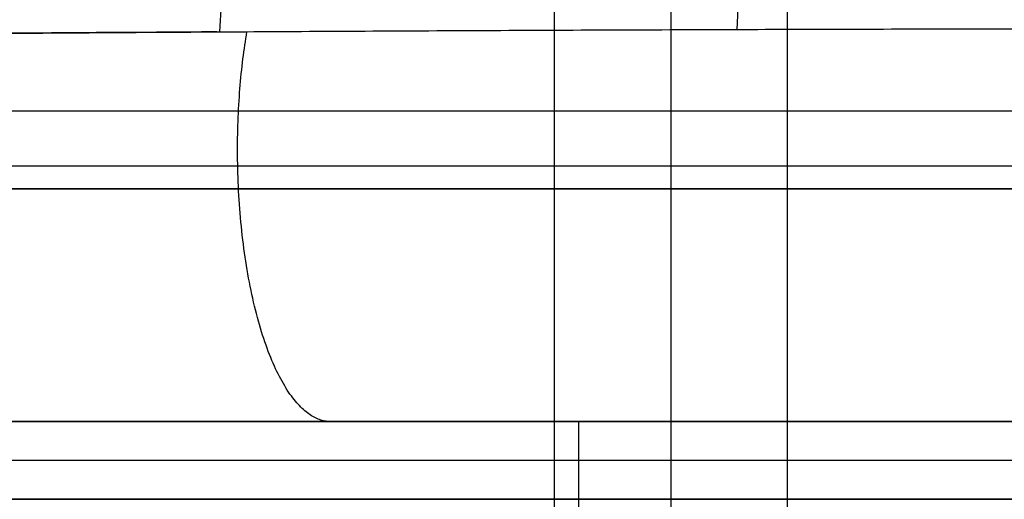
# Model space of a CAD drawing. Units: inches. Extents: x -9.5 to 4.9, y -49.5 to -18.
# Drawn here: x -6.1 to -5.1, y -33.8 to -33.3 of the extents above; entities that cross this region are included whole.
import ezdxf

# ---------------------------------------------------------------- set-up
doc = ezdxf.new("R2010")
doc.units = ezdxf.units.IN
doc.header["$MEASUREMENT"] = 0
doc.layers.add('342479000 CE', color=7, linetype='Continuous', true_color=0xcccccc)

msp = doc.modelspace()

# ---------------------------------------------------------------- linework, layer by layer
at = {"layer": '342479000 CE', "color": 253, "true_color": 0x999999}
for p, q in [((-5.57885, -31.70938, 10.3121), (-5.57885, -34.42985, 10.3121)), ((-5.46074, -31.70938, 10.43021), (-5.46074, -34.42985, 10.43021)), ((-5.46074, -31.70938, 10.19399), (-5.46074, -34.42985, 10.19399)), ((-5.34263, -31.70938, 10.3121), (-5.34263, -34.42985, 10.3121)), ((-4.57491, -33.44166, 12.86909), (-8.2899, -33.44166, 12.86909)), ((-8.2899, -33.49734, 12.84603), (-4.57491, -33.49734, 12.84603)), ((-8.2899, -33.5204, 12.79035), (-4.57491, -33.5204, 12.79035)), ((-5.74306, -33.5204, 10.39862), (-6.18298, -33.5204, 10.39862)), ((-4.25995, -33.5204, 10.39862), (-5.17842, -33.5204, 10.39862)), ((-6.13004, -33.75662, 4.66409), (-4.97846, -33.75662, 4.66409)), ((-5.55425, -33.75662, 4.66409), (-5.55425, -34.07185, 4.66409)), ((4.37717, -33.83536, 12.67224), (-8.99945, -33.83536, 12.67224))]:
    msp.add_line(p, q, dxfattribs=at)
at = {"layer": '342479000 CE', "color": 253, "true_color": 0x999999, "extrusion": (-3.35157e-08, 1, -1.44786e-07)}
msp.add_arc((5.46074, 4.20223, -33.75662), 0.29528, 337.00253, 139.89283, dxfattribs=at)
at = {"layer": '342479000 CE', "color": 253, "true_color": 0x999999}
for points, degree, knots in [([(-5.99533, -23.50561, -6.64461), (-5.99533, -23.50561, -6.64461), (-5.99533, -23.50562, -6.64461), (-6.44918, -26.73623, -8.39895), (-6.839, -30.02955, -10.05889), (-7.15398, -33.37366, -11.6269)], 3, [0.0046669, 0.0046669, 0.0046669, 0.0046669, 0.0046672, 0.0046672, 0.753781, 0.753781, 0.753781, 0.753781]), ([(-5.92747, -23.50561, -6.69482), (-5.97714, -23.92551, -6.92839), (-6.02672, -24.3455, -7.16183), (-6.12306, -25.18801, -7.62468), (-6.16982, -25.61055, -7.85407), (-6.26124, -26.45741, -8.30994), (-6.30591, -26.88174, -8.53642), (-6.39297, -27.73229, -8.98621), (-6.43536, -28.15852, -9.20953), (-6.4927, -28.75327, -9.51811), (-6.50867, -28.92096, -9.60478), (-6.54893, -29.34892, -9.82516), (-6.57299, -29.60938, -9.95853), (-6.63559, -30.29919, -10.30989), (-6.67347, -30.72905, -10.52696), (-6.74653, -31.59094, -10.95726), (-6.78171, -32.02295, -11.17049), (-6.83965, -32.76046, -11.53087), (-6.86299, -33.06549, -11.67887), (-6.88618, -33.37064, -11.82665)], 3, [0, 0, 0, 0, 0.1298108, 0.1298108, 0.2596212, 0.2596212, 0.3894316, 0.3894316, 0.5192421, 0.5192421, 0.5701501, 0.5701501, 0.6490525, 0.6490525, 0.7788629, 0.7788629, 0.9086733, 0.9086733, 1, 1, 1, 1]), ([(-6.6567, -33.36761, -11.97587), (-6.6349, -33.0633, -11.82784), (-6.58169, -32.32537, -11.46811), (-6.49209, -31.158, -10.88893), (-6.38482, -29.86813, -10.23386), (-6.27162, -28.58346, -9.56967), (-6.15155, -27.30483, -8.89516), (-6.02501, -26.03209, -8.21083), (-5.89258, -24.76489, -7.51744), (-5.79888, -23.92529, -7.0469), (-5.75201, -23.50562, -6.81144), (-5.75201, -23.50561, -6.81144), (-5.75201, -23.50561, -6.81144), (-5.75201, -23.50561, -6.81144)], 3, [0.23059, 0.23059, 0.23059, 0.23059, 0.3006526, 0.4005594, 0.5004661, 0.6003729, 0.7002797, 0.8001865, 0.9000932, 1, 1, 1, 1.0000003, 1.0000003, 1.0000003, 1.0000003]), ([(-6.4183, -33.36518, -12.11067), (-6.39786, -33.0615, -11.96233), (-6.34794, -32.32407, -11.60117), (-6.26383, -31.15712, -11.01926), (-6.16299, -29.86697, -10.36042), (-6.05658, -28.5822, -9.6921), (-5.94369, -27.30363, -9.01314), (-5.82471, -26.03111, -8.32403), (-5.70021, -24.76432, -7.62551), (-5.61208, -23.92506, -7.15141), (-5.56803, -23.50561, -6.91408), (-5.56803, -23.50561, -6.91408), (-5.56803, -23.50561, -6.91408), (-5.56803, -23.50561, -6.91408)], 3, [0.2307709, 0.2307709, 0.2307709, 0.2307709, 0.3006526, 0.4005594, 0.5004661, 0.6003729, 0.7002797, 0.8001865, 0.9000932, 1, 1, 1, 1.0000003, 1.0000003, 1.0000003, 1.0000003]), ([(-6.17161, -33.36311, -12.22988), (-6.15252, -33.05996, -12.08116), (-6.10586, -32.32291, -11.71849), (-6.02721, -31.15628, -11.13374), (-5.93284, -29.86585, -10.47114), (-5.83325, -28.58098, -9.79868), (-5.7276, -27.30246, -9.11525), (-5.61625, -26.03015, -8.42136), (-5.49975, -24.76376, -7.71771), (-5.41726, -23.92483, -7.24007), (-5.37606, -23.50561, -7.00085), (-5.37606, -23.50561, -7.00085), (-5.37606, -23.50561, -7.00085), (-5.37606, -23.50561, -7.00085)], 3, [0.2309239, 0.2309239, 0.2309239, 0.2309239, 0.3006526, 0.4005594, 0.5004661, 0.6003729, 0.7002797, 0.8001865, 0.9000932, 1, 1, 1, 1.0000002, 1.0000002, 1.0000002, 1.0000002]), ([(-5.91774, -33.36137, -12.33315), (-5.9, -33.05863, -12.18399), (-5.8566, -32.32187, -11.81971), (-5.78344, -31.15547, -11.23202), (-5.69559, -29.86476, -10.56562), (-5.60291, -28.5798, -9.88898), (-5.50458, -27.30133, -9.20108), (-5.40097, -26.02922, -8.50239), (-5.29259, -24.76323, -7.79359), (-5.21583, -23.92459, -7.31243), (-5.17752, -23.50561, -7.07131), (-5.17752, -23.50561, -7.07131), (-5.17752, -23.50561, -7.07131), (-5.17752, -23.50561, -7.07131)], 3, [0.2310503, 0.2310503, 0.2310503, 0.2310503, 0.3006526, 0.4005594, 0.5004661, 0.6003729, 0.7002797, 0.8001865, 0.9000932, 1, 1, 1, 1.0000002, 1.0000002, 1.0000002, 1.0000002]), ([(-5.39344, -33.35891, -12.49285), (-5.37845, -33.05664, -12.34273), (-5.34176, -32.32014, -11.97523), (-5.27989, -31.1539, -11.3818), (-5.20557, -29.86268, -10.70829), (-5.1272, -28.57755, -10.02377), (-5.04407, -27.29917, -9.32745), (-4.9565, -26.02746, -8.61973), (-4.86494, -24.76223, -7.90118), (-4.8001, -23.92413, -7.41343), (-4.76777, -23.50561, -7.16869), (-4.76777, -23.50561, -7.16869), (-4.76777, -23.50561, -7.16869), (-4.76777, -23.50561, -7.16869)], 3, [0.2312171, 0.2312171, 0.2312171, 0.2312171, 0.3006526, 0.4005594, 0.5004661, 0.6003729, 0.7002797, 0.8001865, 0.9000932, 1, 1, 1, 1.0000002, 1.0000002, 1.0000002, 1.0000002]), ([(-6.88618, -33.37064, -11.82665), (-6.82769, -33.36973, -11.86721), (-6.75966, -33.36881, -11.91248), (-6.67388, -33.36781, -11.96538), (-6.66647, -33.36772, -11.96992), (-6.58747, -33.36682, -12.01801), (-6.50764, -33.366, -12.06385), (-6.41702, -33.36516, -12.11133), (-6.41526, -33.36515, -12.11226), (-6.41195, -33.36512, -12.11399), (-6.41101, -33.36511, -12.11447), (-6.40853, -33.36509, -12.11577), (-6.40729, -33.36507, -12.11641), (-6.40356, -33.36504, -12.11835), (-6.40107, -33.36502, -12.11964), (-6.39361, -33.36495, -12.12349), (-6.38864, -33.36491, -12.12606), (-6.37369, -33.36477, -12.13371), (-6.3637, -33.36468, -12.13877), (-6.33369, -33.36442, -12.15384), (-6.3136, -33.36425, -12.16373), (-6.25312, -33.36374, -12.1929), (-6.2125, -33.36342, -12.21171), (-6.17032, -33.3631, -12.23045), (-6.16904, -33.36309, -12.23102), (-6.08465, -33.36245, -12.2684), (-6.00042, -33.36187, -12.30256), (-5.87269, -33.36109, -12.34981), (-5.82978, -33.36084, -12.36493), (-5.74379, -33.36038, -12.3938), (-5.70063, -33.36016, -12.40758), (-5.57075, -33.35955, -12.44701), (-5.48362, -33.35921, -12.47077), (-5.39569, -33.35892, -12.4923), (-5.39533, -33.35892, -12.49238), (-5.39449, -33.35892, -12.49259), (-5.39407, -33.35891, -12.49269), (-5.31854, -33.35867, -12.51115), (-5.23677, -33.35845, -12.52934), (-5.05876, -33.35808, -12.56425), (-4.96236, -33.35793, -12.58095), (-4.85757, -33.3578, -12.5964), (-4.85606, -33.3578, -12.59662), (-4.85299, -33.35779, -12.59707), (-4.85144, -33.35779, -12.5973), (-4.84676, -33.35779, -12.59798), (-4.8436, -33.35778, -12.59844), (-4.834, -33.35777, -12.59983), (-4.82743, -33.35776, -12.60077), (-4.80723, -33.35774, -12.60363), (-4.7931, -33.35773, -12.6056), (-4.74871, -33.35769, -12.61161), (-4.71647, -33.35767, -12.61578), (-4.61174, -33.35761, -12.62853), (-4.53125, -33.35757, -12.63733), (-4.40486, -33.35754, -12.64887), (-4.36808, -33.35753, -12.65201), (-4.24944, -33.35751, -12.66141), (-4.16218, -33.35751, -12.66729), (-3.97373, -33.35752, -12.67755), (-3.87254, -33.35754, -12.68192), (-3.7623, -33.35757, -12.68551), (-3.75927, -33.35757, -12.68561), (-3.75416, -33.35757, -12.68578), (-3.75162, -33.35757, -12.68586), (-3.74402, -33.35757, -12.6861), (-3.73899, -33.35758, -12.68626), (-3.72401, -33.35758, -12.68672), (-3.71416, -33.35758, -12.68701), (-3.68505, -33.35759, -12.68786), (-3.66621, -33.3576, -12.68838), (-3.61139, -33.35762, -12.68981), (-3.57712, -33.35763, -12.69059), (-3.48113, -33.35767, -12.69261), (-3.42625, -33.35769, -12.69349), (-3.28892, -33.35776, -12.69546), (-3.2338, -33.35779, -12.6959), (-3.21484, -33.35779, -12.69607), (-3.21343, -33.35779, -12.69608), (-3.21172, -33.35779, -12.6961), (-3.21085, -33.35779, -12.69611), (-3.20825, -33.35779, -12.69613), (-3.2065, -33.35779, -12.69615), (-3.2012, -33.3578, -12.69619), (-3.19758, -33.3578, -12.69623), (-3.18653, -33.3578, -12.69632), (-3.17887, -33.3578, -12.69638), (-3.15501, -33.3578, -12.69658), (-3.13794, -33.3578, -12.6967), (-3.08323, -33.35781, -12.69708), (-3.04209, -33.35781, -12.69732), (-2.90467, -33.35781, -12.69793), (-2.7944, -33.3578, -12.69818), (-2.66546, -33.3578, -12.69834)], 3, [0, 0, 0, 0, 0.0625, 0.0625, 0.068328, 0.068328, 0.1239, 0.1239, 0.125, 0.125, 0.125961, 0.125961, 0.126923, 0.126923, 0.128846, 0.128846, 0.132692, 0.132692, 0.140384, 0.140384, 0.155767, 0.155767, 0.186534, 0.186534, 0.1875, 0.1875, 0.25, 0.25, 0.28125, 0.28125, 0.3125, 0.3125, 0.375, 0.375, 0.375347, 0.375347, 0.375694, 0.375694, 0.4375, 0.4375, 0.5, 0.5, 0.501953, 0.501953, 0.503906, 0.503906, 0.507812, 0.507812, 0.515625, 0.515625, 0.53125, 0.53125, 0.5625, 0.5625, 0.625, 0.625, 0.649109, 0.649109, 0.699555, 0.699555, 0.75, 0.75, 0.750977, 0.750977, 0.751953, 0.751953, 0.753906, 0.753906, 0.757812, 0.757812, 0.765625, 0.765625, 0.78125, 0.78125, 0.8125, 0.8125, 0.875, 0.875, 0.875977, 0.875977, 0.876953, 0.876953, 0.878906, 0.878906, 0.882812, 0.882812, 0.890625, 0.890625, 0.90625, 0.90625, 0.9375, 0.9375, 1, 1, 1, 1]), ([(-5.92099, -33.36138, -12.33194), (-6.08443, -33.36239, -12.27122), (-6.24494, -33.36359, -12.20056), (-6.40398, -33.36504, -12.11813), (-6.40581, -33.36506, -12.11718), (-6.40763, -33.36508, -12.11623)], 3, [0.7573267, 0.7573267, 0.7573267, 0.7573267, 0.875, 0.875, 0.8763674, 0.8763674, 0.8763674, 0.8763674]), ([(-5.75602, -33.5204, 10.3121), (-5.75602, -33.5204, 10.28502), (-5.75109, -33.5204, 10.25837), (-5.74586, -33.5204, 10.23014), (-5.73528, -33.5204, 10.20341), (-5.72427, -33.5204, 10.1756), (-5.70788, -33.5204, 10.15052), (-5.69117, -33.5204, 10.12495), (-5.66953, -33.5204, 10.10331), (-5.64793, -33.5204, 10.0817), (-5.62232, -33.5204, 10.06496), (-5.59728, -33.5204, 10.04859), (-5.56943, -33.5204, 10.03756), (-5.54274, -33.5204, 10.02699), (-5.51447, -33.5204, 10.02175), (-5.48785, -33.5204, 10.01683), (-5.46074, -33.5204, 10.01682), (-5.43367, -33.5204, 10.01682), (-5.40701, -33.5204, 10.02175), (-5.37878, -33.5204, 10.02698), (-5.35205, -33.5204, 10.03756), (-5.32424, -33.5204, 10.04857), (-5.29916, -33.5204, 10.06496), (-5.27359, -33.5204, 10.08167), (-5.25195, -33.5204, 10.10331), (-5.23034, -33.5204, 10.12491), (-5.2136, -33.5204, 10.15052), (-5.19722, -33.5204, 10.17556), (-5.1862, -33.5204, 10.20341), (-5.17563, -33.5204, 10.2301), (-5.17039, -33.5204, 10.25837), (-5.16547, -33.5204, 10.28499), (-5.16546, -33.5204, 10.3121)], 2, [0, 0, 0, 0.03125, 0.03125, 0.0625, 0.0625, 0.09375, 0.09375, 0.125, 0.125, 0.15625, 0.15625, 0.1875, 0.1875, 0.21875, 0.21875, 0.25, 0.25, 0.28125, 0.28125, 0.3125, 0.3125, 0.34375, 0.34375, 0.375, 0.375, 0.40625, 0.40625, 0.4375, 0.4375, 0.46875, 0.46875, 0.5, 0.5, 0.5]), ([(-5.16546, -33.5204, 10.3121), (-5.16546, -33.5204, 10.33917), (-5.17039, -33.5204, 10.36583), (-5.17562, -33.5204, 10.39406), (-5.1862, -33.5204, 10.42079), (-5.19721, -33.5204, 10.4486), (-5.2136, -33.5204, 10.47368), (-5.23031, -33.5204, 10.49925), (-5.25195, -33.5204, 10.52089), (-5.27355, -33.5204, 10.5425), (-5.29916, -33.5204, 10.55924), (-5.3242, -33.5204, 10.57562), (-5.35205, -33.5204, 10.58664), (-5.37874, -33.5204, 10.59721), (-5.40701, -33.5204, 10.60245), (-5.43363, -33.5204, 10.60737), (-5.46074, -33.5204, 10.60738), (-5.48781, -33.5204, 10.60738), (-5.51447, -33.5204, 10.60245), (-5.5427, -33.5204, 10.59722), (-5.56943, -33.5204, 10.58664), (-5.59724, -33.5204, 10.57563), (-5.62232, -33.5204, 10.55924), (-5.64789, -33.5204, 10.54253), (-5.66953, -33.5204, 10.52089), (-5.69114, -33.5204, 10.49929), (-5.70788, -33.5204, 10.47368), (-5.72426, -33.5204, 10.44864), (-5.73528, -33.5204, 10.42079), (-5.74585, -33.5204, 10.3941), (-5.75109, -33.5204, 10.36583), (-5.75602, -33.5204, 10.3392), (-5.75602, -33.5204, 10.3121)], 2, [0.5, 0.5, 0.5, 0.53125, 0.53125, 0.5625, 0.5625, 0.59375, 0.59375, 0.625, 0.625, 0.65625, 0.65625, 0.6875, 0.6875, 0.71875, 0.71875, 0.75, 0.75, 0.78125, 0.78125, 0.8125, 0.8125, 0.84375, 0.84375, 0.875, 0.875, 0.90625, 0.90625, 0.9375, 0.9375, 0.96875, 0.96875, 1, 1, 1]), ([(-2.31113, -33.75662, -12.13601), (-2.41928, -33.75662, -12.13599), (-2.49107, -33.75662, -12.13571), (-2.58924, -33.75662, -12.13533), (-2.671, -33.75662, -12.13436), (-2.76625, -33.75662, -12.13323), (-2.8509, -33.75662, -12.13117), (-2.94474, -33.75662, -12.12889), (-3.03074, -33.75662, -12.12535), (-3.21889, -33.75662, -12.1176), (-3.38992, -33.75662, -12.10297), (-3.57577, -33.75662, -12.08707), (-3.74741, -33.75662, -12.06254), (-4.11317, -33.75662, -12.01028), (-4.45109, -33.75662, -11.914), (-4.62601, -33.75662, -11.86416), (-4.79322, -33.75662, -11.80257), (-4.96394, -33.75662, -11.73969), (-5.12556, -33.75662, -11.66494), (-5.2873, -33.75662, -11.59014), (-5.44565, -33.75662, -11.50081), (-5.60098, -33.75662, -11.41318), (-5.75204, -33.75662, -11.31213), (-5.90094, -33.75662, -11.21251), (-6.04357, -33.75662, -11.10127), (-6.18492, -33.75662, -10.99102), (-6.31921, -33.75662, -10.87004), (-6.45174, -33.75662, -10.75063), (-6.57806, -33.75662, -10.62016), (-6.70219, -33.75662, -10.49195), (-6.81975, -33.75662, -10.35361), (-7.04701, -33.75662, -10.08619), (-7.25178, -33.75662, -9.77849), (-7.44765, -33.75662, -9.48418), (-7.61855, -33.75662, -9.15961), (-7.78312, -33.75662, -8.84708), (-7.9237, -33.75662, -8.50803), (-8.05978, -33.75662, -8.17983), (-8.17106, -33.75662, -7.83236), (-8.27941, -33.75662, -7.49407), (-8.36373, -33.75662, -7.13908), (-8.52553, -33.75662, -6.45794), (-8.59786, -33.75662, -5.71991), (-8.61503, -33.75662, -5.5447), (-8.62763, -33.75662, -5.36131), (-8.63965, -33.75662, -5.18621), (-8.64761, -33.75662, -5.00201), (-8.65516, -33.75662, -4.82734), (-8.65914, -33.75662, -4.64233), (-8.66288, -33.75662, -4.46856), (-8.66353, -33.75662, -4.28249)], 2, [0, 0, 0, 0.015625, 0.015625, 0.03125, 0.03125, 0.046875, 0.046875, 0.0625, 0.0625, 0.09375, 0.09375, 0.125, 0.125, 0.1875, 0.1875, 0.21875, 0.21875, 0.25, 0.25, 0.28125, 0.28125, 0.3125, 0.3125, 0.34375, 0.34375, 0.375, 0.375, 0.40625, 0.40625, 0.4375, 0.4375, 0.5, 0.5, 0.5625, 0.5625, 0.625, 0.625, 0.6875, 0.6875, 0.75, 0.75, 0.875, 0.875, 0.90625, 0.90625, 0.9375, 0.9375, 0.96875, 0.96875, 1, 1, 1]), ([(-8.39775, -33.75662, -0.76669), (-8.33223, -33.75662, -0.40718), (-8.25154, -33.75662, -0.07171), (-8.16631, -33.75662, 0.28262), (-8.06349, -33.75662, 0.61305), (-7.84175, -33.75662, 1.3257), (-7.5369, -33.75662, 1.93064), (-7.3732, -33.75662, 2.2555), (-7.18611, -33.75662, 2.54787), (-6.99002, -33.75662, 2.8543), (-6.76971, -33.75662, 3.12277), (-6.65575, -33.75662, 3.26163), (-6.53571, -33.75662, 3.38981), (-6.41403, -33.75662, 3.51975), (-6.28432, -33.75662, 3.64054), (-6.02222, -33.75662, 3.88462), (-5.73255, -33.75662, 4.08687)], 2, [0, 0, 0, 0.125, 0.125, 0.25, 0.25, 0.5, 0.5, 0.625, 0.625, 0.75, 0.75, 0.8125, 0.8125, 0.875, 0.875, 1, 1, 1]), ([(-6.74145, -33.75662, -11.62034), (-6.64917, -33.75662, -11.68471), (-6.55548, -33.75662, -11.7432), (-6.4213, -33.75662, -11.82698), (-6.28557, -33.75662, -11.89794), (-6.05392, -33.75662, -12.01905), (-5.80444, -33.75662, -12.11036), (-5.56597, -33.75662, -12.19764), (-5.30244, -33.75662, -12.26058), (-5.05621, -33.75662, -12.3194), (-4.78308, -33.75662, -12.35811), (-4.65515, -33.75662, -12.37624), (-4.51947, -33.75662, -12.3904), (-4.39205, -33.75662, -12.4037), (-4.25537, -33.75662, -12.41373), (-4.12888, -33.75662, -12.42301), (-3.99086, -33.75662, -12.42976), (-3.86615, -33.75662, -12.43585), (-3.72604, -33.75662, -12.44014), (-3.5999, -33.75662, -12.44401), (-3.46098, -33.75662, -12.44648), (-3.33728, -33.75662, -12.44867), (-3.19577, -33.75662, -12.44989), (-3.07791, -33.75662, -12.4509), (-2.93047, -33.75662, -12.45135), (-2.84216, -33.75662, -12.45162), (-2.66516, -33.75662, -12.45184)], 2, [0, 0, 0, 0.0625, 0.0625, 0.125, 0.125, 0.25, 0.25, 0.375, 0.375, 0.5, 0.5, 0.5625, 0.5625, 0.625, 0.625, 0.6875, 0.6875, 0.75, 0.75, 0.8125, 0.8125, 0.875, 0.875, 0.9375, 0.9375, 1, 1, 1]), ([(-5.2349, -33.75662, 4.39245), (-5.20564, -33.75662, 4.40806), (-5.18497, -33.75662, 4.41885), (-5.11915, -33.75662, 4.45318), (-5.05228, -33.75662, 4.48565), (-4.79545, -33.75662, 4.61034), (-4.52377, -33.75662, 4.70716), (-4.09172, -33.75662, 4.86114), (-3.61452, -33.75662, 4.94807), (-3.00192, -33.75662, 5.05967), (-2.31113, -33.75662, 5.06026)], 2, [0, 0, 0, 0.125, 0.125, 0.25, 0.25, 0.5, 0.5, 0.75, 0.75, 1, 1, 1]), ([(-7.29701, -33.83536, 7.74558), (-6.81982, -33.83536, 7.73737), (-6.34382, -33.83536, 7.73034), (-5.39415, -33.83536, 7.71863), (-4.9205, -33.83536, 7.71395), (-4.43695, -33.83536, 7.71038), (-4.42577, -33.83536, 7.71029), (-4.40351, -33.83536, 7.71013), (-4.39238, -33.83536, 7.71005), (-4.35899, -33.83536, 7.70981), (-4.33673, -33.83536, 7.70966), (-4.26996, -33.83536, 7.70919), (-4.22544, -33.83536, 7.70889), (-4.09189, -33.83536, 7.70803), (-4.00285, -33.83536, 7.70749), (-3.73574, -33.83536, 7.70601), (-3.55767, -33.83536, 7.70519), (-3.02345, -33.83536, 7.70321), (-2.66729, -33.83536, 7.70255), (-2.31114, -33.83536, 7.70255)], 3, [0, 0, 0, 0, 0.285714, 0.285714, 0.571429, 0.571429, 0.578125, 0.578125, 0.584821, 0.584821, 0.598214, 0.598214, 0.625, 0.625, 0.678571, 0.678571, 0.785714, 0.785714, 1, 1, 1, 1]), ([(-5.69054, -33.83536, 10.35659), (-5.68959, -33.83536, 10.36347), (-5.68849, -33.83536, 10.36991), (-5.686, -33.83536, 10.38192), (-5.68461, -33.83536, 10.3875), (-5.68288, -33.83536, 10.39328), (-5.68263, -33.83536, 10.39406), (-5.68219, -33.83536, 10.39548), (-5.68196, -33.83536, 10.39619), (-5.68126, -33.83536, 10.3983), (-5.68078, -33.83536, 10.3997), (-5.67927, -33.83536, 10.40387), (-5.6782, -33.83536, 10.40661), (-5.67475, -33.83536, 10.41471), (-5.67217, -33.83536, 10.41995), (-5.66857, -33.83536, 10.42631), (-5.66776, -33.83536, 10.4277), (-5.66615, -33.83536, 10.43036), (-5.66531, -33.83536, 10.4317), (-5.66273, -33.83536, 10.43572), (-5.6609, -33.83536, 10.43842), (-5.65506, -33.83536, 10.44656), (-5.65072, -33.83536, 10.45206), (-5.64355, -33.83536, 10.46039), (-5.64096, -33.83536, 10.46329), (-5.63553, -33.83536, 10.46914), (-5.63267, -33.83536, 10.47213), (-5.62892, -33.83536, 10.47593), (-5.62807, -33.83536, 10.47677), (-5.62648, -33.83536, 10.47834), (-5.62568, -33.83536, 10.47912), (-5.62329, -33.83536, 10.48143), (-5.62169, -33.83536, 10.48292), (-5.61689, -33.83536, 10.4873), (-5.61369, -33.83536, 10.49007), (-5.60888, -33.83536, 10.49399), (-5.60711, -33.83536, 10.49539), (-5.60369, -33.83536, 10.49803), (-5.60196, -33.83536, 10.49933), (-5.59671, -33.83536, 10.50314), (-5.59315, -33.83536, 10.50559), (-5.58224, -33.83536, 10.51264), (-5.57469, -33.83536, 10.51695), (-5.55903, -33.83536, 10.5248), (-5.55108, -33.83536, 10.52826), (-5.53482, -33.83536, 10.53432), (-5.52653, -33.83536, 10.5369), (-5.50963, -33.83536, 10.54119), (-5.50095, -33.83536, 10.54289), (-5.4837, -33.83536, 10.54527), (-5.47504, -33.83536, 10.54597), (-5.45764, -33.83536, 10.5464), (-5.44895, -33.83536, 10.54612), (-5.43159, -33.83536, 10.54456), (-5.42291, -33.83536, 10.54329), (-5.40992, -33.83536, 10.54064), (-5.40576, -33.83536, 10.53967), (-5.39736, -33.83536, 10.53747), (-5.3932, -33.83536, 10.53626), (-5.3808, -33.83536, 10.53228), (-5.37267, -33.83536, 10.52918), (-5.35666, -33.83536, 10.52205), (-5.34894, -33.83536, 10.51811), (-5.33398, -33.83536, 10.5094), (-5.32675, -33.83536, 10.50464), (-5.3128, -33.83536, 10.49434), (-5.30607, -33.83536, 10.48876), (-5.29343, -33.83536, 10.47704), (-5.28747, -33.83536, 10.47084), (-5.27067, -33.83536, 10.45127), (-5.26091, -33.83536, 10.43689), (-5.2505, -33.83536, 10.41725), (-5.2486, -33.83536, 10.41342), (-5.24494, -33.83536, 10.40553), (-5.24322, -33.83536, 10.40154), (-5.23839, -33.83536, 10.38945), (-5.2356, -33.83536, 10.38122), (-5.2309, -33.83536, 10.36441), (-5.22899, -33.83536, 10.35582), (-5.22618, -33.83536, 10.33872), (-5.22526, -33.83536, 10.33013), (-5.22438, -33.83536, 10.31289), (-5.22443, -33.83536, 10.30427), (-5.22552, -33.83536, 10.287), (-5.22655, -33.83536, 10.27836), (-5.22961, -33.83536, 10.26106), (-5.23155, -33.83536, 10.25274), (-5.2364, -33.83536, 10.23611), (-5.23928, -33.83536, 10.22791), (-5.24596, -33.83536, 10.21176), (-5.24973, -33.83536, 10.20388), (-5.25807, -33.83536, 10.18865), (-5.26265, -33.83536, 10.18127), (-5.27013, -33.83536, 10.17057), (-5.27278, -33.83536, 10.16698), (-5.2782, -33.83536, 10.16009), (-5.281, -33.83536, 10.15674), (-5.28965, -33.83536, 10.14692), (-5.29578, -33.83536, 10.14072), (-5.30875, -33.83536, 10.12903), (-5.31549, -33.83536, 10.1236), (-5.32964, -33.83536, 10.11346), (-5.33702, -33.83536, 10.10877), (-5.3524, -33.83536, 10.10014), (-5.36009, -33.83536, 10.09635), (-5.37605, -33.83536, 10.08955), (-5.38421, -33.83536, 10.08658), (-5.40091, -33.83536, 10.0815), (-5.40937, -33.83536, 10.07943), (-5.42637, -33.83536, 10.07623), (-5.43494, -33.83536, 10.07511), (-5.45218, -33.83536, 10.07381), (-5.46086, -33.83536, 10.07365), (-5.47814, -33.83536, 10.07432), (-5.48678, -33.83536, 10.07515), (-5.50405, -33.83536, 10.0778), (-5.51246, -33.83536, 10.07956), (-5.52922, -33.83536, 10.08404), (-5.5375, -33.83536, 10.08674), (-5.55388, -33.83536, 10.09308), (-5.56181, -33.83536, 10.09664), (-5.57723, -33.83536, 10.1046), (-5.58471, -33.83536, 10.109), (-5.59921, -33.83536, 10.1186), (-5.60625, -33.83536, 10.12383), (-5.61953, -33.83536, 10.13494), (-5.62583, -33.83536, 10.14085), (-5.63254, -33.83536, 10.1479), (-5.63314, -33.83536, 10.14854), (-5.63449, -33.83536, 10.14999), (-5.63516, -33.83536, 10.15072), (-5.63716, -33.83536, 10.15293), (-5.63849, -33.83536, 10.15443), (-5.64247, -33.83536, 10.15902), (-5.64511, -33.83536, 10.16219), (-5.65294, -33.83536, 10.17205), (-5.65808, -33.83536, 10.17908), (-5.66329, -33.83536, 10.1868), (-5.66337, -33.83536, 10.18692), (-5.66361, -33.83536, 10.18728), (-5.66373, -33.83536, 10.18745), (-5.66409, -33.83536, 10.18799), (-5.66432, -33.83536, 10.18835), (-5.66504, -33.83536, 10.18942), (-5.66551, -33.83536, 10.19014), (-5.66693, -33.83536, 10.1923), (-5.66787, -33.83536, 10.19375), (-5.67066, -33.83536, 10.19814), (-5.6725, -33.83536, 10.20111), (-5.67791, -33.83536, 10.21013), (-5.68141, -33.83536, 10.21631), (-5.6849, -33.83536, 10.22285), (-5.68493, -33.83536, 10.2229), (-5.68506, -33.83536, 10.22315), (-5.68512, -33.83536, 10.22327), (-5.68532, -33.83536, 10.22364), (-5.68545, -33.83536, 10.22389), (-5.68584, -33.83536, 10.22462), (-5.6861, -33.83536, 10.22511), (-5.68687, -33.83536, 10.22657), (-5.68737, -33.83536, 10.22754), (-5.68885, -33.83536, 10.23042), (-5.6898, -33.83536, 10.2323), (-5.69254, -33.83536, 10.23787), (-5.69423, -33.83536, 10.24145), (-5.69583, -33.83536, 10.24501), (-5.69583, -33.83536, 10.24501), (-5.69588, -33.83536, 10.24512), (-5.6959, -33.83536, 10.24517), (-5.69597, -33.83536, 10.24533), (-5.69601, -33.83536, 10.24543), (-5.69614, -33.83536, 10.24572), (-5.69622, -33.83536, 10.2459), (-5.69645, -33.83536, 10.2464), (-5.69657, -33.83536, 10.24669), (-5.69687, -33.83536, 10.24737), (-5.69696, -33.83536, 10.24762), (-5.69696, -33.83536, 10.24766), (-5.69696, -33.83536, 10.24779), (-5.69696, -33.83536, 10.24793), (-5.69696, -33.83536, 10.248), (-5.69696, -33.83536, 10.24822), (-5.69696, -33.83536, 10.24837), (-5.69696, -33.83536, 10.24884), (-5.69696, -33.83536, 10.24917), (-5.69695, -33.83536, 10.25023), (-5.69695, -33.83536, 10.25102), (-5.69694, -33.83536, 10.25193), (-5.69694, -33.83536, 10.25212), (-5.69694, -33.83536, 10.25235), (-5.69693, -33.83536, 10.25246), (-5.69693, -33.83536, 10.25281), (-5.69693, -33.83536, 10.25305), (-5.69692, -33.83536, 10.25375), (-5.69692, -33.83536, 10.25422), (-5.6969, -33.83536, 10.25563), (-5.69689, -33.83536, 10.25657), (-5.69685, -33.83536, 10.25943), (-5.69681, -33.83536, 10.26135), (-5.69677, -33.83536, 10.2633)], 3, [0.0000445, 0.0000445, 0.0000445, 0.0000445, 0.0169669, 0.0169669, 0.0339337, 0.0339337, 0.0360546, 0.0360546, 0.0381754, 0.0381754, 0.0424171, 0.0424171, 0.0509006, 0.0509006, 0.0678674, 0.0678674, 0.0721091, 0.0721091, 0.0763509, 0.0763509, 0.0848343, 0.0848343, 0.1018011, 0.1018011, 0.1102846, 0.1102846, 0.118768, 0.118768, 0.1208889, 0.1208889, 0.1230097, 0.1230097, 0.1272514, 0.1272514, 0.1357349, 0.1357349, 0.1399766, 0.1399766, 0.1442183, 0.1442183, 0.1527017, 0.1527017, 0.1696686, 0.1696686, 0.1866354, 0.1866354, 0.2036023, 0.2036023, 0.2205692, 0.2205692, 0.237536, 0.237536, 0.2545029, 0.2545029, 0.2714697, 0.2714697, 0.2799532, 0.2799532, 0.2884366, 0.2884366, 0.3054034, 0.3054034, 0.3223703, 0.3223703, 0.3393372, 0.3393372, 0.356304, 0.356304, 0.3732709, 0.3732709, 0.4072046, 0.4072046, 0.415688, 0.415688, 0.4241714, 0.4241714, 0.4411383, 0.4411383, 0.4581052, 0.4581052, 0.475072, 0.475072, 0.4920389, 0.4920389, 0.5090057, 0.5090057, 0.5259726, 0.5259726, 0.5429394, 0.5429394, 0.5599063, 0.5599063, 0.5768732, 0.5768732, 0.5853566, 0.5853566, 0.59384, 0.59384, 0.6108069, 0.6108069, 0.6277737, 0.6277737, 0.6447406, 0.6447406, 0.6617075, 0.6617075, 0.6786743, 0.6786743, 0.6956412, 0.6956412, 0.712608, 0.712608, 0.7295749, 0.7295749, 0.7465417, 0.7465417, 0.7635086, 0.7635086, 0.7804755, 0.7804755, 0.7974423, 0.7974423, 0.8144092, 0.8144092, 0.831376, 0.831376, 0.8483429, 0.8483429, 0.8504637, 0.8504637, 0.8525846, 0.8525846, 0.8568263, 0.8568263, 0.8653097, 0.8653097, 0.8822766, 0.8822766, 0.8828068, 0.8828068, 0.883337, 0.883337, 0.8843975, 0.8843975, 0.8865183, 0.8865183, 0.89076, 0.89076, 0.8992435, 0.8992435, 0.9162103, 0.9162103, 0.9167405, 0.9167405, 0.9172708, 0.9172708, 0.9183312, 0.9183312, 0.920452, 0.920452, 0.9246938, 0.9246938, 0.9331772, 0.9331772, 0.950144, 0.950144, 0.9506743, 0.9506743, 0.9512045, 0.9512045, 0.9522649, 0.9522649, 0.9543858, 0.9543858, 0.9586275, 0.9586275, 0.9671109, 0.9671109, 0.9681713, 0.9681713, 0.9692318, 0.9692318, 0.9713526, 0.9713526, 0.9755943, 0.9755943, 0.9840778, 0.9840778, 0.9845753, 0.9845753, 0.9850729, 0.9850729, 0.986068, 0.986068, 0.9880583, 0.9880583, 0.9920389, 0.9920389, 1, 1, 1, 1]), ([(-5.69677, -33.83536, 10.2633), (-5.69673, -33.83536, 10.26551), (-5.69668, -33.83536, 10.26774), (-5.69656, -33.83536, 10.27228), (-5.6965, -33.83536, 10.27457), (-5.69642, -33.83536, 10.27703), (-5.69641, -33.83536, 10.27739), (-5.6964, -33.83536, 10.27789), (-5.69639, -33.83536, 10.27814), (-5.69636, -33.83536, 10.27888), (-5.69635, -33.83536, 10.27937), (-5.6963, -33.83536, 10.28085), (-5.69627, -33.83536, 10.28183), (-5.69616, -33.83536, 10.28475), (-5.69609, -33.83536, 10.28668), (-5.69586, -33.83536, 10.2924), (-5.69569, -33.83536, 10.29613), (-5.69514, -33.83536, 10.30708), (-5.69471, -33.83536, 10.31405), (-5.69324, -33.83536, 10.33396), (-5.69201, -33.83536, 10.34591), (-5.69055, -33.83536, 10.35654)], 3, [0, 0, 0, 0, 0.104866, 0.104866, 0.209731, 0.209731, 0.215905, 0.215905, 0.222079, 0.222079, 0.234427, 0.234427, 0.259123, 0.259123, 0.308515, 0.308515, 0.407298, 0.407298, 0.604866, 0.604866, 1, 1, 1, 1])]:
    msp.add_open_spline(points, degree=degree, knots=knots, dxfattribs=at)
msp.add_rational_spline([(-5.80509, -33.75662, -12.11012), (-5.95607, -33.75662, -12.52245), (-5.89042, -33.3612, -12.34317)], [0.999999999341, 0.531598373417, 0.999996537636], degree=2, dxfattribs=at)
for points, degree in [([(-3.31558, -33.5204, 8.21611), (-5.28045, -33.5204, 8.22296), (-7.26039, -33.5204, 8.25684)], 2), ([(-2.31113, -33.75662, 7.62381), (-4.77586, -33.75662, 7.62369), (-7.27049, -33.75662, 7.66637)], 2), ([(-2.31116, -33.75662, 7.62381), (-3.96435, -33.75662, 7.62381), (-5.61754, -33.75662, 7.63809), (-7.27048, -33.75662, 7.66637)], 3), ([(-2.31113, -33.79599, 7.692), (-3.96395, -33.79599, 7.692), (-5.61674, -33.79599, 7.70628), (-7.26932, -33.79599, 7.73455)], 3), ([(-9.05019, -33.83536, 10.1874), (-7.35694, -33.83536, 10.1874), (-5.66369, -33.83536, 10.1874)], 2), ([(-7.26816, -33.83536, 7.80273), (-4.78208, -33.83536, 7.7602), (-2.31113, -33.83536, 7.7602)], 2), ([(-3.316, -33.83536, 8.098), (-5.28167, -33.83536, 8.10485), (-7.26241, -33.83536, 8.13874)], 2), ([(-5.259, -33.83536, 10.1874), (-4.40503, -33.83536, 10.1874), (-3.55106, -33.83536, 10.1874)], 2)]:
    msp.add_open_spline(points, degree=degree, dxfattribs=at)

doc.saveas('drawing.dxf')
